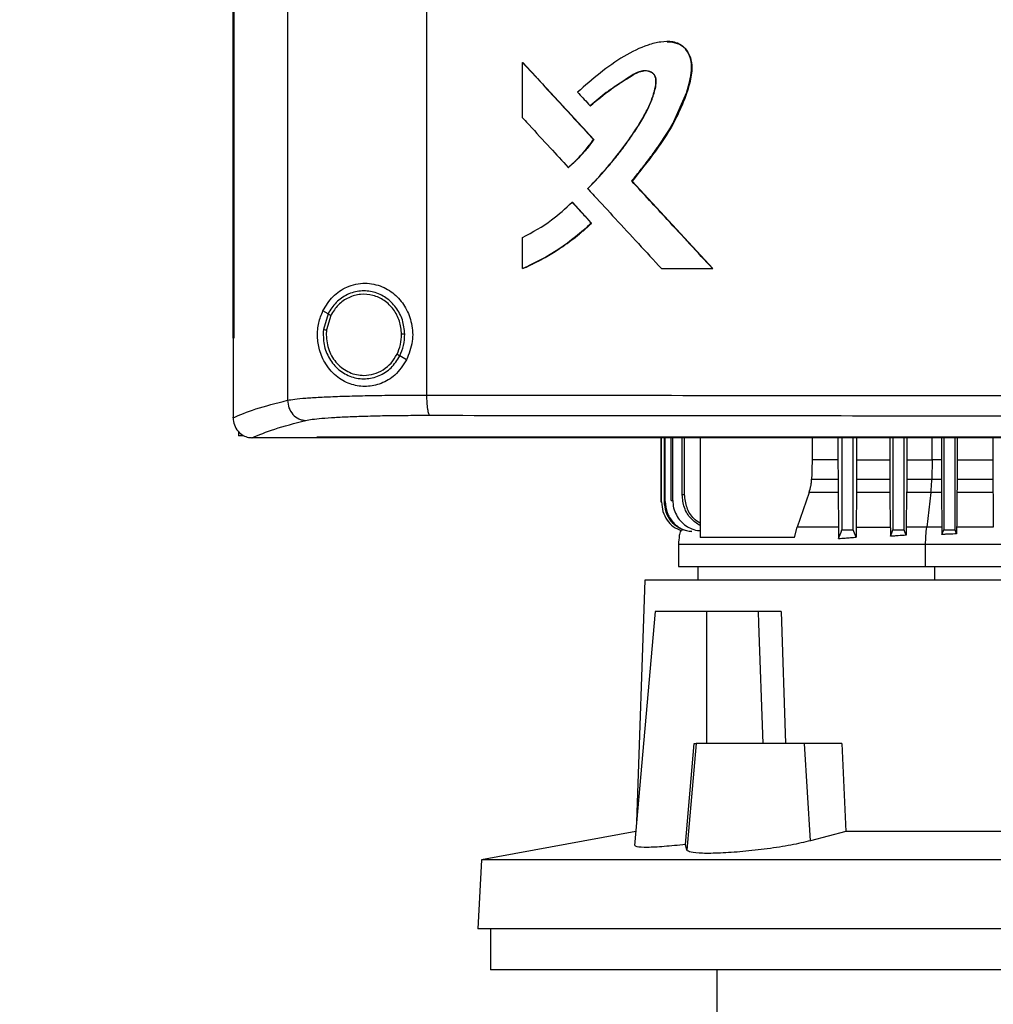
# Model space of a CAD drawing. Extents: x 0.4 to 10.6, y 0.4 to 8.1.
# Drawn here: x 6.4 to 6.6, y 3.4 to 3.6 of the extents above; entities that cross this region are included whole.
import ezdxf

# ---------------------------------------------------------------- set-up
doc = ezdxf.new("R2010")
doc.units = 0
doc.linetypes.add('SLD-SOLID', pattern=[0])
doc.layers.get('0').update_dxf_attribs({"linetype": 'CONTINUOUS'})
doc.styles.add('SLDTEXTSTYLE0', font='TXT', dxfattribs={"width": 0.75})
doc.dimstyles.new('SLDDIMSTYLE4', dxfattribs={"dimtxt": 0.125, "dimasz": 0.13, "dimexe": 0, "dimexo": 0.0625, "dimgap": 0.03125, "dimtad": 0, "dimtih": 1, "dimtoh": 1, "dimdec": 1, "dimlfac": 30, "dimrnd": 1e-09, "dimzin": 4, "dimtxsty": 'SLDTEXTSTYLE0', "dimsah": 1, "dimcen": 0.09, "dimazin": 3, "dimtfac": 1, "dimtdec": 1, "dimtofl": 0, "dimtmove": 0, "dimatfit": 3, "dimtolj": 1, "dimtzin": 12})

# ---------------------------------------------------------------- blocks, each defined once
blk = doc.blocks.new('_D_8')
at = {"color": 7, "linetype": 'SLD-SOLID'}
for p, q in [((6.4552, 3.94802), (5.631, 3.94802)), ((5.756, 3.94802), (5.756, 3.31435)), ((5.756, 2.48223), (5.756, 3.11591)), ((6.37529, 2.48223), (5.631, 2.48223))]:
    blk.add_line(p, q, dxfattribs=at)
for points in [[(5.756, 3.94802), (5.736, 3.81802), (5.776, 3.81802)], [(5.756, 2.48223), (5.776, 2.61223), (5.736, 2.61223)]]:
    blk.add_solid(points, dxfattribs=at)
at = {"color": 7, "linetype": 'SLD-SOLID', "insert": (5.59437, 3.27704), "char_height": 0.125, "attachment_point": 1, "style": 'SLDTEXTSTYLE0'}
blk.add_mtext('44.0', dxfattribs=at)

msp = doc.modelspace()

# ---------------------------------------------------------------- linework, layer by layer
at = {"color": 7, "linetype": 'SLD-SOLID'}
for p, q in [((6.42498, 3.93033), (6.42498, 3.55239)), ((6.45401, 3.92925), (6.45401, 3.55347)), ((6.41359, 3.91738), (6.41359, 3.56534)), ((6.41375, 3.91738), (6.41375, 3.56534)), ((6.41376, 3.91738), (6.41376, 3.56534)), ((6.47405, 3.61138), (6.47405, 3.62294)), ((6.47405, 3.62294), (6.47409, 3.62294)), ((6.48891, 3.60682), (6.47409, 3.62294)), ((6.47411, 3.62294), (6.47409, 3.62294)), ((6.47411, 3.62294), (6.48894, 3.60682)), ((6.48817, 3.61387), (6.48821, 3.61387)), ((6.48821, 3.61387), (6.48823, 3.61387)), ((6.48888, 3.60682), (6.48891, 3.60682)), ((6.48891, 3.60682), (6.48894, 3.60682)), ((6.48359, 3.601), (6.48363, 3.601)), ((6.48363, 3.601), (6.48365, 3.601)), ((6.49689, 3.59815), (6.49686, 3.59815)), ((6.49689, 3.59815), (6.49692, 3.59815)), ((6.51376, 3.57988), (6.49689, 3.59815)), ((6.49692, 3.59815), (6.51378, 3.57988)), ((6.4844, 3.59374), (6.48444, 3.59374)), ((6.48444, 3.59374), (6.48847, 3.58936)), ((6.48444, 3.59374), (6.48446, 3.59374)), ((6.48446, 3.59374), (6.48849, 3.58936)), ((6.48843, 3.58936), (6.48847, 3.58936)), ((6.48849, 3.58936), (6.48847, 3.58936)), ((6.47405, 3.57988), (6.47405, 3.58639)), ((6.47409, 3.57988), (6.47405, 3.57988)), ((6.47409, 3.57988), (6.47411, 3.57988)), ((6.50307, 3.57988), (6.51373, 3.57988)), ((6.51373, 3.57988), (6.51376, 3.57988)), ((6.51376, 3.57988), (6.51378, 3.57988)), ((6.43344, 3.57045), (6.43238, 3.57107)), ((6.43344, 3.57045), (6.43246, 3.56715)), ((6.43401, 3.57011), (6.43311, 3.56707)), ((6.43311, 3.56707), (6.43305, 3.56605)), ((6.4136, 3.56534), (6.4136, 3.54884)), ((6.41375, 3.56534), (6.41376, 3.56534)), ((6.44984, 3.56081), (6.44841, 3.56165)), ((6.4136, 3.54872), (6.4136, 3.54884)), ((6.41474, 3.54585), (6.41474, 3.54493)), ((6.41556, 3.54493), (6.41474, 3.54493)), ((6.41753, 3.54457), (6.4176, 3.54457)), ((6.43111, 3.54465), (6.43111, 3.54461)), ((6.43111, 3.54461), (6.43111, 3.54456)), ((6.50302, 3.53114), (6.50302, 3.54456)), ((6.50308, 3.53115), (6.50308, 3.54456)), ((6.50368, 3.53123), (6.50368, 3.54456)), ((6.50386, 3.53126), (6.50386, 3.54456)), ((6.5051, 3.53143), (6.5051, 3.54456)), ((6.50542, 3.53148), (6.50542, 3.54456)), ((6.5074, 3.53265), (6.5074, 3.54456)), ((6.5079, 3.5327), (6.5079, 3.54456)), ((6.51114, 3.54456), (6.51114, 3.52375)), ((6.53456, 3.54456), (6.53456, 3.53995)), ((6.53993, 3.54456), (6.53993, 3.53995)), ((6.54076, 3.54456), (6.54076, 3.52535)), ((6.54312, 3.52535), (6.54312, 3.54456)), ((6.54382, 3.54456), (6.54382, 3.53995)), ((6.55076, 3.54456), (6.55076, 3.53995)), ((6.55139, 3.54456), (6.55139, 3.52535)), ((6.55375, 3.52535), (6.55375, 3.54456)), ((6.55429, 3.54456), (6.55429, 3.53995)), ((6.56154, 3.54456), (6.56154, 3.53995)), ((6.56202, 3.54456), (6.56202, 3.52535)), ((6.56438, 3.52535), (6.56438, 3.54456)), ((6.5648, 3.54456), (6.5648, 3.53995)), ((6.57228, 3.54456), (6.57228, 3.53995)), ((6.53993, 3.53995), (6.53456, 3.53995)), ((6.53993, 3.53995), (6.53994, 3.53593)), ((6.54382, 3.53995), (6.54382, 3.53593)), ((6.54382, 3.53995), (6.55076, 3.53995)), ((6.55076, 3.53995), (6.55077, 3.53593)), ((6.55429, 3.53995), (6.55429, 3.53593)), ((6.55957, 3.53995), (6.55952, 3.53593)), ((6.56154, 3.53995), (6.55957, 3.53995)), ((6.56154, 3.53995), (6.56154, 3.53593)), ((6.5648, 3.53995), (6.5648, 3.53593)), ((6.5648, 3.53995), (6.57228, 3.53995)), ((6.57228, 3.53995), (6.57228, 3.53593)), ((6.53443, 3.53593), (6.53994, 3.53593)), ((6.54382, 3.53593), (6.55077, 3.53593)), ((6.55429, 3.53593), (6.55952, 3.53593)), ((6.55952, 3.53593), (6.56154, 3.53593)), ((6.5648, 3.53593), (6.57228, 3.53593)), ((6.5339, 3.53315), (6.53138, 3.52589)), ((6.53996, 3.53315), (6.5339, 3.53315)), ((6.53996, 3.53315), (6.54005, 3.52589)), ((6.5438, 3.53315), (6.54372, 3.52589)), ((6.55078, 3.53315), (6.5438, 3.53315)), ((6.55078, 3.53315), (6.55086, 3.52589)), ((6.55427, 3.53315), (6.5542, 3.52589)), ((6.55934, 3.53315), (6.55427, 3.53315)), ((6.55934, 3.53315), (6.55846, 3.52589)), ((6.56156, 3.53315), (6.55934, 3.53315)), ((6.56156, 3.53315), (6.56163, 3.52589)), ((6.5723, 3.53315), (6.56478, 3.53315)), ((6.50302, 3.53114), (6.50308, 3.53115)), ((6.50368, 3.53123), (6.50386, 3.53126)), ((6.5051, 3.53143), (6.50542, 3.53148)), ((6.53082, 3.52375), (6.53138, 3.52589)), ((6.54372, 3.52589), (6.55086, 3.52589)), ((6.5542, 3.52589), (6.55419, 3.52419)), ((6.56163, 3.52589), (6.56165, 3.52436)), ((6.56471, 3.52589), (6.5647, 3.5245)), ((6.53082, 3.52375), (6.51114, 3.52375)), ((6.5647, 3.5245), (6.56438, 3.52535)), ((6.50662, 3.52231), (6.50662, 3.51765)), ((6.55821, 3.51765), (6.55821, 3.52231)), ((6.51064, 3.51765), (6.51064, 3.51486)), ((6.49957, 3.51486), (6.49787, 3.46432)), ((6.71847, 3.51486), (6.49957, 3.51486)), ((6.50172, 3.50829), (6.49745, 3.45945)), ((6.51256, 3.50829), (6.50172, 3.50829)), ((6.51256, 3.48073), (6.51256, 3.50829)), ((6.52324, 3.50829), (6.51256, 3.50829)), ((6.52324, 3.50829), (6.52332, 3.50578)), ((6.52809, 3.50829), (6.52898, 3.48073)), ((6.52332, 3.50578), (6.52422, 3.48073)), ((6.50809, 3.45964), (6.50989, 3.48073)), ((6.51033, 3.48073), (6.50839, 3.45847)), ((6.50989, 3.48073), (6.51033, 3.48073)), ((6.53295, 3.48073), (6.51033, 3.48073)), ((6.53421, 3.46042), (6.53295, 3.48073)), ((6.54075, 3.48073), (6.53295, 3.48073)), ((6.54075, 3.48073), (6.5416, 3.46236)), ((6.4977, 3.46234), (6.4655, 3.45642)), ((6.5416, 3.46236), (6.53421, 3.46042)), ((6.67645, 3.46236), (6.5416, 3.46236)), ((6.50839, 3.45847), (6.50809, 3.45964)), ((6.4655, 3.45642), (6.46474, 3.44202)), ((6.75255, 3.45642), (6.4655, 3.45642)), ((6.7533, 3.44202), (6.46474, 3.44202)), ((6.46735, 3.44202), (6.46735, 3.43349)), ((6.60902, 3.43349), (6.46735, 3.43349)), ((6.51466, 3.43349), (6.51466, 3.41905))]:
    msp.add_line(p, q, dxfattribs=at)
at = {"color": 8, "linetype": 'SLD-SOLID'}
for p, q in [((6.55957, 3.53995), (6.55957, 3.54456)), ((6.56013, 3.51486), (6.56013, 3.51765))]:
    msp.add_line(p, q, dxfattribs=at)
at = {"color": 7, "linetype": 'SLD-SOLID', "flags": 128}
for points in [[(6.50423, 3.62723), (6.50519, 3.62722), (6.50685, 3.62673), (6.50758, 3.62624), (6.5082, 3.6256), (6.50906, 3.62399), (6.50939, 3.62215), (6.50926, 3.62026), (6.50831, 3.61662), (6.50533, 3.60988), (6.50131, 3.60383), (6.49689, 3.59815), (6.49689, 3.59815)], [(6.53456, 3.53995), (6.53449, 3.53794), (6.53446, 3.53694), (6.53443, 3.53593)], [(6.54007, 3.52351), (6.54037, 3.52433), (6.54057, 3.52484), (6.54076, 3.52535)], [(6.5437, 3.52379), (6.5434, 3.52462), (6.54312, 3.52535)], [(6.55088, 3.524), (6.55101, 3.52435), (6.55114, 3.5247), (6.55139, 3.52535)], [(6.55419, 3.52419), (6.55405, 3.52454), (6.55392, 3.5249), (6.55375, 3.52535)], [(6.56165, 3.52436), (6.56176, 3.52468), (6.56189, 3.52502), (6.56202, 3.52535)]]:
    msp.add_lwpolyline(points, dxfattribs=at)
at = {"color": 7, "linetype": 'SLD-SOLID'}
for points, knots in [([(6.49686, 3.59815), (6.49695, 3.59826), (6.49738, 3.59878), (6.49814, 3.59973), (6.49915, 3.601), (6.50014, 3.60229), (6.50111, 3.60359), (6.50191, 3.60469), (6.503, 3.60624), (6.50489, 3.60903), (6.50733, 3.61361), (6.50894, 3.61826), (6.50949, 3.62192), (6.50912, 3.62411), (6.50814, 3.6258), (6.50687, 3.62682), (6.50508, 3.62735), (6.5033, 3.62727), (6.50159, 3.62695), (6.49891, 3.62619), (6.495, 3.62421), (6.49014, 3.62078), (6.4871, 3.61807), (6.48556, 3.61671)], [0, 0, 0, 0, 0.00707, 0.035352, 0.063633, 0.091914, 0.120196, 0.148478, 0.162618, 0.219193, 0.324231, 0.432281, 0.473979, 0.516161, 0.544982, 0.574014, 0.598542, 0.641541, 0.665652, 0.689753, 0.786867, 0.892818, 1, 1, 1, 1]), ([(6.50426, 3.62724), (6.50433, 3.62725), (6.50495, 3.62735), (6.50614, 3.6271), (6.50757, 3.6264), (6.50866, 3.62512), (6.50939, 3.62335), (6.50948, 3.62077), (6.5088, 3.6178), (6.5076, 3.61446), (6.50553, 3.60983), (6.5019, 3.60431), (6.49858, 3.6002), (6.49692, 3.59815)], [0, 0, 0, 0, 0.00665, 0.052644, 0.099143, 0.138943, 0.191241, 0.257445, 0.351682, 0.446463, 0.555202, 0.777294, 1, 1, 1, 1]), ([(6.47405, 3.62294), (6.47681, 3.61993), (6.48175, 3.61456), (6.4867, 3.60918), (6.48888, 3.60682)], [0, 0, 0, 0, 0.559937, 1, 1, 1, 1]), ([(6.48765, 3.59659), (6.48775, 3.59669), (6.48822, 3.59717), (6.4902, 3.59921), (6.49317, 3.60263), (6.49667, 3.60725), (6.4991, 3.61109), (6.50075, 3.61434), (6.50157, 3.61665), (6.50194, 3.61841), (6.50191, 3.61955), (6.50166, 3.62026), (6.50113, 3.62079), (6.50038, 3.62112), (6.49944, 3.62122), (6.49814, 3.62095), (6.49673, 3.62015), (6.49451, 3.61859), (6.49148, 3.61673), (6.48927, 3.61482), (6.48817, 3.61387)], [0, 0, 0, 0, 0.009177, 0.045887, 0.192838, 0.315805, 0.43865, 0.500388, 0.561989, 0.603923, 0.621138, 0.638563, 0.653543, 0.670371, 0.693335, 0.71671, 0.759346, 0.80239, 0.901315, 1, 1, 1, 1]), ([(6.48771, 3.59659), (6.48789, 3.59678), (6.48882, 3.59772), (6.49045, 3.59945), (6.49218, 3.60145), (6.49351, 3.60308), (6.49482, 3.60475), (6.49638, 3.60688), (6.49785, 3.60907), (6.49924, 3.61132), (6.50043, 3.61351), (6.50148, 3.61617), (6.50201, 3.61819), (6.50195, 3.61958), (6.50171, 3.62023), (6.50125, 3.62073), (6.50055, 3.62109), (6.49964, 3.62122), (6.49823, 3.621), (6.49581, 3.61946), (6.49224, 3.61724), (6.48956, 3.61499), (6.48823, 3.61387)], [0, 0, 0, 0, 0.017905, 0.089535, 0.161167, 0.196977, 0.232788, 0.304421, 0.376057, 0.411869, 0.483557, 0.544432, 0.605574, 0.622983, 0.637316, 0.651736, 0.667917, 0.690111, 0.712784, 0.763539, 0.881969, 1, 1, 1, 1]), ([(6.48821, 3.61387), (6.4896, 3.61505), (6.49236, 3.61739), (6.49581, 3.61948), (6.49809, 3.62092), (6.49898, 3.62108), (6.49942, 3.62117)], [0, 0, 0, 0, 0.405112, 0.801457, 0.901612, 1, 1, 1, 1]), ([(6.48556, 3.61671), (6.48565, 3.61661), (6.48611, 3.61611), (6.48698, 3.61517), (6.48776, 3.61432), (6.48817, 3.61387)], [0, 0, 0, 0, 0.105252, 0.52626, 1, 1, 1, 1]), ([(6.47405, 3.61138), (6.47414, 3.61128), (6.4746, 3.61078), (6.47652, 3.60869), (6.47961, 3.60533), (6.48234, 3.60237), (6.48359, 3.601)], [0, 0, 0, 0, 0.028811, 0.144055, 0.605033, 1, 1, 1, 1]), ([(6.48359, 3.601), (6.4837, 3.60109), (6.48421, 3.60153), (6.48542, 3.60265), (6.48713, 3.60446), (6.48829, 3.60603), (6.48888, 3.60682)], [0, 0, 0, 0, 0.051526, 0.2577, 0.627213, 1, 1, 1, 1]), ([(6.48363, 3.601), (6.4846, 3.60188), (6.48654, 3.60365), (6.48812, 3.60576), (6.48891, 3.60682)], [0, 0, 0, 0, 0.497535, 1, 1, 1, 1]), ([(6.48894, 3.60682), (6.48887, 3.60673), (6.48856, 3.60628), (6.48796, 3.60549), (6.48727, 3.60464), (6.48655, 3.60381), (6.48595, 3.60317), (6.48534, 3.60254), (6.48463, 3.60186), (6.48406, 3.60136), (6.48365, 3.601)], [0, 0, 0, 0, 0.041754, 0.208805, 0.375856, 0.459368, 0.626421, 0.709933, 0.793445, 1, 1, 1, 1]), ([(6.51373, 3.57988), (6.51058, 3.58329), (6.50495, 3.58938), (6.49933, 3.59547), (6.49686, 3.59815)], [0, 0, 0, 0, 0.560055, 1, 1, 1, 1]), ([(6.48765, 3.59659), (6.48774, 3.59649), (6.4882, 3.596), (6.49012, 3.59391), (6.49356, 3.59018), (6.49824, 3.5851), (6.50146, 3.58162), (6.50307, 3.57988)], [0, 0, 0, 0, 0.017856, 0.089281, 0.374979, 0.687488, 1, 1, 1, 1]), ([(6.47405, 3.58639), (6.47614, 3.58751), (6.47991, 3.58952), (6.48302, 3.59245), (6.4844, 3.59374)], [0, 0, 0, 0, 0.556665, 1, 1, 1, 1]), ([(6.4844, 3.59374), (6.48515, 3.59293), (6.4865, 3.59146), (6.48784, 3.59), (6.48843, 3.58936)], [0, 0, 0, 0, 0.559984, 1, 1, 1, 1]), ([(6.47405, 3.57988), (6.47417, 3.57994), (6.47479, 3.5802), (6.47738, 3.58138), (6.48101, 3.58344), (6.48516, 3.58641), (6.48734, 3.58837), (6.48843, 3.58936)], [0, 0, 0, 0, 0.0234396, 0.117211, 0.493112, 0.7455584, 1, 1, 1, 1]), ([(6.48847, 3.58936), (6.48627, 3.58745), (6.48189, 3.58364), (6.47668, 3.58113), (6.47409, 3.57988)], [0, 0, 0, 0, 0.5031287, 1, 1, 1, 1]), ([(6.48849, 3.58936), (6.48839, 3.58927), (6.4879, 3.5888), (6.4872, 3.58817), (6.48638, 3.58746), (6.48555, 3.58677), (6.4847, 3.5861), (6.48383, 3.58545), (6.48296, 3.58482), (6.48207, 3.5842), (6.48116, 3.58361), (6.48025, 3.58304), (6.47932, 3.58249), (6.47838, 3.58196), (6.47743, 3.58145), (6.47647, 3.58096), (6.47528, 3.58039), (6.47457, 3.58008), (6.47411, 3.57988)], [0, 0, 0, 0, 0.023396, 0.116991, 0.163784, 0.210577, 0.304172, 0.350965, 0.397758, 0.491354, 0.538147, 0.58494, 0.678537, 0.72533, 0.772123, 0.865719, 0.912513, 1, 1, 1, 1]), ([(6.43238, 3.57107), (6.43301, 3.57212), (6.4343, 3.57423), (6.43684, 3.5759), (6.43921, 3.57668), (6.44169, 3.57695), (6.4447, 3.57635), (6.44767, 3.57443), (6.44982, 3.57171), (6.45104, 3.56837), (6.45128, 3.56452), (6.45033, 3.56209), (6.44984, 3.56081)], [0, 0, 0, 0, 0.1161509, 0.2351099, 0.2992274, 0.3632865, 0.4778082, 0.5782137, 0.6751717, 0.7757884, 0.8826402, 1, 1, 1, 1]), ([(6.44946, 3.5662), (6.44935, 3.5672), (6.44915, 3.56919), (6.44773, 3.57184), (6.44564, 3.5739), (6.44302, 3.57512), (6.44017, 3.57536), (6.43741, 3.57458), (6.43499, 3.57292), (6.43396, 3.57128), (6.43344, 3.57045)], [0, 0, 0, 0, 0.130034, 0.258236, 0.383577, 0.506191, 0.627389, 0.749119, 0.873084, 1, 1, 1, 1]), ([(6.4488, 3.56619), (6.44871, 3.56711), (6.44852, 3.56895), (6.44721, 3.5714), (6.44528, 3.5733), (6.44286, 3.57442), (6.44023, 3.57464), (6.43768, 3.57393), (6.43545, 3.5724), (6.4345, 3.57088), (6.43401, 3.57011)], [0, 0, 0, 0, 0.130028, 0.258227, 0.383572, 0.506192, 0.627395, 0.749129, 0.87309, 1, 1, 1, 1]), ([(6.44984, 3.56081), (6.4491, 3.55968), (6.44771, 3.55757), (6.44459, 3.55575), (6.44143, 3.5551), (6.43827, 3.55555), (6.43528, 3.5571), (6.43296, 3.55962), (6.43159, 3.56267), (6.43113, 3.56569), (6.43137, 3.56859), (6.43204, 3.57025), (6.43238, 3.57107)], [0, 0, 0, 0, 0.117298, 0.219032, 0.316451, 0.417098, 0.528059, 0.65281, 0.752765, 0.835399, 0.918204, 1, 1, 1, 1]), ([(6.43401, 3.57011), (6.43393, 3.57016), (6.43378, 3.57025), (6.43359, 3.57036), (6.43347, 3.57043), (6.43345, 3.57044), (6.43344, 3.57045)], [0, 0, 0, 0, 0.312313, 0.602479, 0.808676, 1, 1, 1, 1]), ([(6.43246, 3.56715), (6.43244, 3.5661), (6.4324, 3.56399), (6.43359, 3.56103), (6.43559, 3.55865), (6.43825, 3.55714), (6.44124, 3.55669), (6.44417, 3.55737), (6.44677, 3.55905), (6.44786, 3.56078), (6.44841, 3.56165)], [0, 0, 0, 0, 0.130021, 0.258739, 0.384678, 0.507592, 0.628653, 0.749944, 0.873429, 1, 1, 1, 1]), ([(6.43246, 3.56715), (6.43246, 3.56715), (6.43247, 3.56715), (6.43251, 3.56715), (6.43257, 3.56714), (6.43269, 3.56713), (6.43287, 3.5671), (6.43303, 3.56708), (6.43311, 3.56707)], [0, 0, 0, 0, 0.108878, 0.220778, 0.337642, 0.460489, 0.722606, 1, 1, 1, 1]), ([(6.41359, 3.56534), (6.4136, 3.56534), (6.41363, 3.56534), (6.41368, 3.56534), (6.41372, 3.56534), (6.41375, 3.56534)], [0, 0, 0, 0, 0.252521, 0.505041, 1, 1, 1, 1]), ([(6.43305, 3.56605), (6.43317, 3.56494), (6.4334, 3.56275), (6.43492, 3.56038), (6.43651, 3.55896), (6.43789, 3.55818), (6.43938, 3.55767), (6.44041, 3.55761), (6.44093, 3.55758)], [0, 0, 0, 0, 0.257702, 0.510579, 0.635005, 0.757759, 0.879227, 1, 1, 1, 1]), ([(6.44784, 3.56199), (6.44813, 3.56265), (6.4487, 3.564), (6.44877, 3.56546), (6.4488, 3.56619)], [0, 0, 0, 0, 0.497965, 1, 1, 1, 1]), ([(6.44841, 3.56165), (6.44873, 3.56237), (6.44935, 3.56383), (6.44942, 3.56541), (6.44946, 3.5662)], [0, 0, 0, 0, 0.497965, 1, 1, 1, 1]), ([(6.44946, 3.5662), (6.44945, 3.5662), (6.44943, 3.5662), (6.44934, 3.5662), (6.4492, 3.5662), (6.44902, 3.5662), (6.44888, 3.56619), (6.4488, 3.56619)], [0, 0, 0, 0, 0.16326, 0.335477, 0.520833, 0.755102, 1, 1, 1, 1]), ([(6.44093, 3.55758), (6.44163, 3.55763), (6.44305, 3.55775), (6.44501, 3.55869), (6.4467, 3.5601), (6.44746, 3.56135), (6.44784, 3.56199)], [0, 0, 0, 0, 0.2447587, 0.4919098, 0.743424, 1, 1, 1, 1]), ([(6.44841, 3.56165), (6.44841, 3.56165), (6.4484, 3.56165), (6.44837, 3.56168), (6.44831, 3.56171), (6.44821, 3.56177), (6.44805, 3.56186), (6.44791, 3.56194), (6.44784, 3.56199)], [0, 0, 0, 0, 0.107827, 0.21889, 0.335253, 0.457982, 0.72092, 1, 1, 1, 1]), ([(6.4136, 3.54872), (6.41504, 3.54934), (6.41795, 3.55059), (6.42263, 3.55179), (6.42498, 3.55239)], [0, 0, 0, 0, 0.497234, 1, 1, 1, 1]), ([(6.42498, 3.55239), (6.42545, 3.55247), (6.42639, 3.55264), (6.42874, 3.55285), (6.43173, 3.55304), (6.43537, 3.5532), (6.43953, 3.55333), (6.44409, 3.55341), (6.44895, 3.55346), (6.45232, 3.55347), (6.45401, 3.55347)], [0, 0, 0, 0, 0.1108327, 0.2261235, 0.3462792, 0.4711016, 0.5999037, 0.7317355, 0.8654811, 1, 1, 1, 1]), ([(6.42498, 3.55239), (6.42505, 3.55185), (6.42516, 3.55077), (6.42602, 3.54939), (6.42707, 3.54859), (6.42802, 3.54824), (6.42852, 3.54819), (6.42877, 3.54817)], [0, 0, 0, 0, 0.258739, 0.512506, 0.758615, 0.879781, 1, 1, 1, 1]), ([(6.45401, 3.55347), (6.46638, 3.55346), (6.49117, 3.55343), (6.5286, 3.5534), (6.56621, 3.55338), (6.59133, 3.55338), (6.6039, 3.55338)], [0, 0, 0, 0, 0.2489979, 0.4988539, 0.7492832, 1, 1, 1, 1]), ([(6.45401, 3.55347), (6.45402, 3.55294), (6.45403, 3.55192), (6.45416, 3.55076), (6.4543, 3.55003), (6.45442, 3.54962), (6.45455, 3.54934), (6.45464, 3.54928), (6.45469, 3.54925)], [0, 0, 0, 0, 0.282979, 0.548038, 0.670612, 0.785887, 0.894943, 1, 1, 1, 1]), ([(6.4136, 3.54872), (6.41366, 3.54822), (6.41378, 3.54721), (6.41456, 3.54591), (6.41562, 3.54503), (6.41667, 3.54463), (6.41729, 3.54459), (6.41753, 3.54457)], [0, 0, 0, 0, 0.23879, 0.477903, 0.695785, 0.884788, 1, 1, 1, 1]), ([(6.42877, 3.54817), (6.42918, 3.54825), (6.43002, 3.54842), (6.43212, 3.54864), (6.4348, 3.54883), (6.43804, 3.54899), (6.44176, 3.54911), (6.44584, 3.5492), (6.45017, 3.54925), (6.45318, 3.54925), (6.45469, 3.54925)], [0, 0, 0, 0, 0.110845, 0.226143, 0.346301, 0.471122, 0.59992, 0.731747, 0.865486, 1, 1, 1, 1]), ([(6.45469, 3.54925), (6.46701, 3.54924), (6.49168, 3.54921), (6.52895, 3.54918), (6.56638, 3.54916), (6.59139, 3.54916), (6.6039, 3.54916)], [0, 0, 0, 0, 0.2489993, 0.4988555, 0.7492841, 1, 1, 1, 1]), ([(6.4176, 3.54457), (6.41902, 3.54518), (6.4219, 3.54641), (6.42647, 3.54758), (6.42877, 3.54817)], [0, 0, 0, 0, 0.497281, 1, 1, 1, 1]), ([(6.43111, 3.54457), (6.42801, 3.54457), (6.4235, 3.54457), (6.41901, 3.54457), (6.4176, 3.54457)], [0, 0, 0, 0, 0.686988, 1, 1, 1, 1]), ([(6.6039, 3.54465), (6.60379, 3.54465), (6.60322, 3.54465), (6.60218, 3.54465), (6.60081, 3.54465), (6.59943, 3.54465), (6.59805, 3.54465), (6.59667, 3.54465), (6.5953, 3.54465), (6.59392, 3.54465), (6.59254, 3.54465), (6.59116, 3.54465), (6.58979, 3.54465), (6.58841, 3.54465), (6.58703, 3.54465), (6.58565, 3.54465), (6.58428, 3.54465), (6.5829, 3.54465), (6.58152, 3.54465), (6.58015, 3.54465), (6.57877, 3.54465), (6.57739, 3.54465), (6.57601, 3.54465), (6.57464, 3.54465), (6.57326, 3.54465), (6.57188, 3.54465), (6.57051, 3.54465), (6.56913, 3.54465), (6.56775, 3.54465), (6.56638, 3.54465), (6.565, 3.54465), (6.56363, 3.54465), (6.56225, 3.54465), (6.56087, 3.54465), (6.5595, 3.54465), (6.55812, 3.54465), (6.55675, 3.54465), (6.55537, 3.54465), (6.55399, 3.54465), (6.55262, 3.54465), (6.55124, 3.54465), (6.54987, 3.54465), (6.54849, 3.54465), (6.54712, 3.54465), (6.54574, 3.54465), (6.54437, 3.54465), (6.54299, 3.54465), (6.54162, 3.54465), (6.54024, 3.54465), (6.53887, 3.54465), (6.5375, 3.54465), (6.53612, 3.54465), (6.53475, 3.54465), (6.53337, 3.54465), (6.532, 3.54465), (6.53063, 3.54465), (6.52925, 3.54465), (6.52788, 3.54465), (6.52651, 3.54465), (6.52514, 3.54465), (6.52376, 3.54465), (6.52239, 3.54465), (6.52102, 3.54465), (6.51965, 3.54465), (6.51827, 3.54465), (6.5169, 3.54465), (6.51576, 3.54465), (6.51462, 3.54465), (6.51347, 3.54465), (6.5121, 3.54465), (6.51073, 3.54465), (6.50936, 3.54465), (6.50799, 3.54465), (6.50662, 3.54465), (6.50525, 3.54465), (6.50388, 3.54465), (6.50251, 3.54465), (6.50114, 3.54465), (6.49977, 3.54465), (6.4984, 3.54465), (6.49704, 3.54465), (6.49567, 3.54465), (6.4943, 3.54465), (6.49293, 3.54465), (6.49156, 3.54465), (6.4902, 3.54465), (6.48883, 3.54465), (6.48746, 3.54465), (6.48609, 3.54465), (6.48473, 3.54465), (6.48336, 3.54465), (6.482, 3.54465), (6.48063, 3.54465), (6.47927, 3.54465), (6.4779, 3.54465), (6.47654, 3.54465), (6.47517, 3.54465), (6.47381, 3.54465), (6.47267, 3.54465), (6.47153, 3.54465), (6.4704, 3.54465), (6.46903, 3.54465), (6.46767, 3.54465), (6.46631, 3.54465), (6.46495, 3.54465), (6.46358, 3.54465), (6.46222, 3.54465), (6.46086, 3.54465), (6.4595, 3.54465), (6.45814, 3.54465), (6.45678, 3.54465), (6.45542, 3.54465), (6.45406, 3.54465), (6.4527, 3.54465), (6.45134, 3.54465), (6.44998, 3.54465), (6.44862, 3.54465), (6.44726, 3.54465), (6.44591, 3.54465), (6.44455, 3.54465), (6.44319, 3.54465), (6.44183, 3.54465), (6.44048, 3.54465), (6.43912, 3.54465), (6.43777, 3.54465), (6.43664, 3.54465), (6.43551, 3.54465), (6.43438, 3.54465), (6.43284, 3.54465), (6.43175, 3.54465), (6.43111, 3.54465)], [0, 0, 0, 0, 0.001982, 0.009908, 0.017834, 0.02576, 0.033686, 0.041613, 0.049539, 0.057465, 0.065391, 0.073317, 0.081244, 0.08917, 0.097096, 0.105022, 0.112948, 0.120874, 0.128801, 0.136727, 0.144653, 0.152579, 0.160505, 0.168432, 0.176358, 0.184284, 0.19221, 0.200136, 0.208063, 0.215989, 0.223915, 0.231841, 0.239767, 0.247694, 0.25562, 0.263546, 0.271472, 0.279398, 0.287325, 0.295251, 0.303177, 0.311103, 0.319029, 0.326956, 0.334882, 0.342808, 0.350734, 0.35866, 0.366587, 0.374513, 0.382439, 0.390365, 0.398291, 0.406218, 0.414144, 0.42207, 0.429996, 0.437922, 0.445848, 0.453775, 0.461701, 0.469627, 0.477553, 0.485479, 0.493406, 0.501332, 0.509258, 0.513221, 0.521147, 0.529074, 0.537, 0.544926, 0.552852, 0.560778, 0.568705, 0.576631, 0.584557, 0.592483, 0.600409, 0.608335, 0.616262, 0.624188, 0.632114, 0.64004, 0.647966, 0.655893, 0.663819, 0.671745, 0.679671, 0.687597, 0.695524, 0.70345, 0.711376, 0.719302, 0.727228, 0.735155, 0.743081, 0.751007, 0.758933, 0.762896, 0.770823, 0.778749, 0.786675, 0.794601, 0.802527, 0.810453, 0.81838, 0.826306, 0.834232, 0.842158, 0.850084, 0.858011, 0.865937, 0.873863, 0.881789, 0.889715, 0.897642, 0.905568, 0.913494, 0.92142, 0.929346, 0.937273, 0.945199, 0.953125, 0.961051, 0.968977, 0.97294, 0.980867, 0.988793, 1, 1, 1, 1]), ([(6.43111, 3.54461), (6.43122, 3.54461), (6.43179, 3.54461), (6.4328, 3.54461), (6.43416, 3.54461), (6.43551, 3.54461), (6.43687, 3.54461), (6.43822, 3.54461), (6.43958, 3.54461), (6.44093, 3.54461), (6.44229, 3.54461), (6.44365, 3.54461), (6.445, 3.54461), (6.44636, 3.54461), (6.44772, 3.54461), (6.44908, 3.54461), (6.45044, 3.54461), (6.4518, 3.54461), (6.45315, 3.54461), (6.45451, 3.54461), (6.45587, 3.54461), (6.45723, 3.54461), (6.4586, 3.54461), (6.45996, 3.54461), (6.46132, 3.54461), (6.46268, 3.54461), (6.46404, 3.54461), (6.4654, 3.54461), (6.46677, 3.54461), (6.46813, 3.54461), (6.46949, 3.54461), (6.47086, 3.54461), (6.47222, 3.54461), (6.47358, 3.54461), (6.47495, 3.54461), (6.47631, 3.54461), (6.47768, 3.54461), (6.47904, 3.54461), (6.48041, 3.54461), (6.48177, 3.54461), (6.48314, 3.54461), (6.48428, 3.54461), (6.48542, 3.54461), (6.48655, 3.54461), (6.48792, 3.54461), (6.48929, 3.54461), (6.49066, 3.54461), (6.49202, 3.54461), (6.49339, 3.54461), (6.49476, 3.54461), (6.49613, 3.54461), (6.4975, 3.54461), (6.49886, 3.54461), (6.50023, 3.54461), (6.5016, 3.54461), (6.50297, 3.54461), (6.50434, 3.54461), (6.50571, 3.54461), (6.50708, 3.54461), (6.50845, 3.54461), (6.50982, 3.54461), (6.51119, 3.54461), (6.51256, 3.54461), (6.51393, 3.54461), (6.51531, 3.54461), (6.51668, 3.54461), (6.51805, 3.54461), (6.51942, 3.54461), (6.52079, 3.54461), (6.52217, 3.54461), (6.52354, 3.54461), (6.52491, 3.54461), (6.52628, 3.54461), (6.52766, 3.54461), (6.52903, 3.54461), (6.5304, 3.54461), (6.53155, 3.54461), (6.53269, 3.54461), (6.53384, 3.54461), (6.53521, 3.54461), (6.53658, 3.54461), (6.53796, 3.54461), (6.53933, 3.54461), (6.54071, 3.54461), (6.54208, 3.54461), (6.54346, 3.54461), (6.54483, 3.54461), (6.5462, 3.54461), (6.54758, 3.54461), (6.54895, 3.54461), (6.55033, 3.54461), (6.55171, 3.54461), (6.55308, 3.54461), (6.55446, 3.54461), (6.55583, 3.54461), (6.55721, 3.54461), (6.55858, 3.54461), (6.55996, 3.54461), (6.56134, 3.54461), (6.56271, 3.54461), (6.56409, 3.54461), (6.56546, 3.54461), (6.56684, 3.54461), (6.56822, 3.54461), (6.56959, 3.54461), (6.57097, 3.54461), (6.57235, 3.54461), (6.57372, 3.54461), (6.5751, 3.54461), (6.57648, 3.54461), (6.57785, 3.54461), (6.57923, 3.54461), (6.58061, 3.54461), (6.58199, 3.54461), (6.58336, 3.54461), (6.58474, 3.54461), (6.58612, 3.54461), (6.58749, 3.54461), (6.58887, 3.54461), (6.59025, 3.54461), (6.5914, 3.54461), (6.59254, 3.54461), (6.59369, 3.54461), (6.59507, 3.54461), (6.59645, 3.54461), (6.59782, 3.54461), (6.5992, 3.54461), (6.60058, 3.54461), (6.60215, 3.54461), (6.60326, 3.54461), (6.6039, 3.54461)], [0, 0, 0, 0, 0.001982, 0.009908, 0.017834, 0.02576, 0.033686, 0.041613, 0.049539, 0.057465, 0.065391, 0.073317, 0.081244, 0.08917, 0.097096, 0.105022, 0.112948, 0.120874, 0.128801, 0.136727, 0.144653, 0.152579, 0.160505, 0.168432, 0.176358, 0.184284, 0.19221, 0.200136, 0.208063, 0.215989, 0.223915, 0.231841, 0.239767, 0.247694, 0.25562, 0.263546, 0.271472, 0.279398, 0.287325, 0.295251, 0.303177, 0.311103, 0.315066, 0.322992, 0.330919, 0.338845, 0.346771, 0.354697, 0.362623, 0.37055, 0.378476, 0.386402, 0.394328, 0.402254, 0.410181, 0.418107, 0.426033, 0.433959, 0.441885, 0.449812, 0.457738, 0.465664, 0.47359, 0.481516, 0.489443, 0.497369, 0.505295, 0.513221, 0.521147, 0.529074, 0.537, 0.544926, 0.552852, 0.560778, 0.568705, 0.576631, 0.584557, 0.58852, 0.596446, 0.604372, 0.612299, 0.620225, 0.628151, 0.636077, 0.644003, 0.65193, 0.659856, 0.667782, 0.675708, 0.683634, 0.691561, 0.699487, 0.707413, 0.715339, 0.723265, 0.731192, 0.739118, 0.747044, 0.75497, 0.762896, 0.770823, 0.778749, 0.786675, 0.794601, 0.802527, 0.810453, 0.81838, 0.826306, 0.834232, 0.842158, 0.850084, 0.858011, 0.865937, 0.873863, 0.881789, 0.889715, 0.897642, 0.905568, 0.913494, 0.92142, 0.929346, 0.93331, 0.941236, 0.949162, 0.957088, 0.965014, 0.97294, 0.980867, 0.988793, 1, 1, 1, 1]), ([(6.7767, 3.54456), (6.76399, 3.54456), (6.73851, 3.54456), (6.69991, 3.54456), (6.66107, 3.54456), (6.62204, 3.54456), (6.58321, 3.54456), (6.54466, 3.54456), (6.50651, 3.54456), (6.46861, 3.54456), (6.44359, 3.54456), (6.43111, 3.54456)], [0, 0, 0, 0, 0.111407, 0.22326, 0.335435, 0.447801, 0.560228, 0.67058, 0.78074, 0.890587, 1, 1, 1, 1]), ([(6.55429, 3.53995), (6.55526, 3.53995), (6.557, 3.53995), (6.55878, 3.53995), (6.55957, 3.53995)], [0, 0, 0, 0, 0.559995, 1, 1, 1, 1]), ([(6.5339, 3.53315), (6.53403, 3.5336), (6.53424, 3.53427), (6.53438, 3.53521), (6.53441, 3.53569), (6.53443, 3.53593)], [0, 0, 0, 0, 0.494132, 0.746298, 1, 1, 1, 1]), ([(6.53994, 3.53593), (6.53994, 3.5357), (6.53994, 3.53511), (6.53995, 3.53417), (6.53995, 3.53349), (6.53996, 3.53315)], [0, 0, 0, 0, 0.248307, 0.62167, 1, 1, 1, 1]), ([(6.54382, 3.53593), (6.54382, 3.5357), (6.54382, 3.53523), (6.54381, 3.53429), (6.54381, 3.53361), (6.5438, 3.53315)], [0, 0, 0, 0, 0.249326, 0.498649, 1, 1, 1, 1]), ([(6.55077, 3.53593), (6.55077, 3.5357), (6.55077, 3.53523), (6.55077, 3.53429), (6.55078, 3.53361), (6.55078, 3.53315)], [0, 0, 0, 0, 0.249454, 0.498905, 1, 1, 1, 1]), ([(6.55429, 3.53593), (6.55429, 3.5357), (6.55429, 3.53523), (6.55428, 3.53429), (6.55428, 3.53361), (6.55427, 3.53315)], [0, 0, 0, 0, 0.2500075, 0.5000142, 1, 1, 1, 1]), ([(6.55934, 3.53315), (6.55939, 3.53366), (6.55949, 3.53458), (6.55951, 3.53552), (6.55952, 3.53593)], [0, 0, 0, 0, 0.559454, 1, 1, 1, 1]), ([(6.56154, 3.53593), (6.56155, 3.53551), (6.56155, 3.53483), (6.56155, 3.53391), (6.56156, 3.5334), (6.56156, 3.53315)], [0, 0, 0, 0, 0.445438, 0.722043, 1, 1, 1, 1]), ([(6.5648, 3.53593), (6.5648, 3.5357), (6.56479, 3.53523), (6.56479, 3.53429), (6.56478, 3.53361), (6.56478, 3.53315)], [0, 0, 0, 0, 0.2504122, 0.5008243, 1, 1, 1, 1]), ([(6.57228, 3.53593), (6.57228, 3.5357), (6.57228, 3.53523), (6.57229, 3.53429), (6.57229, 3.53361), (6.5723, 3.53315)], [0, 0, 0, 0, 0.250449, 0.500898, 1, 1, 1, 1]), ([(6.5079, 3.5327), (6.50781, 3.53269), (6.50764, 3.53267), (6.50748, 3.53265), (6.5074, 3.53265)], [0, 0, 0, 0, 0.4988897, 1, 1, 1, 1]), ([(6.51114, 3.52622), (6.51048, 3.52666), (6.50905, 3.52761), (6.50768, 3.52995), (6.50749, 3.53175), (6.5074, 3.53265)], [0, 0, 0, 0, 0.3057732, 0.6545471, 1, 1, 1, 1]), ([(6.51114, 3.52671), (6.51068, 3.52701), (6.50947, 3.52781), (6.50821, 3.52996), (6.508, 3.53178), (6.5079, 3.5327)], [0, 0, 0, 0, 0.229462, 0.610404, 1, 1, 1, 1]), ([(6.56478, 3.53315), (6.56477, 3.53194), (6.56475, 3.52952), (6.56472, 3.5271), (6.56471, 3.52589)], [0, 0, 0, 0, 0.5, 1, 1, 1, 1]), ([(6.5723, 3.53315), (6.57231, 3.53194), (6.57233, 3.53012), (6.57235, 3.5277), (6.57236, 3.52649), (6.57237, 3.52589)], [0, 0, 0, 0, 0.5, 0.75, 1, 1, 1, 1]), ([(6.50308, 3.53115), (6.50314, 3.53048), (6.50325, 3.52914), (6.50415, 3.52738), (6.5055, 3.5259), (6.50669, 3.52538), (6.50731, 3.52511)], [0, 0, 0, 0, 0.252743, 0.508842, 0.742473, 1, 1, 1, 1]), ([(6.50884, 3.52499), (6.50846, 3.52506), (6.50771, 3.52521), (6.5064, 3.52584), (6.50502, 3.52704), (6.5039, 3.52898), (6.50375, 3.53048), (6.50368, 3.53123)], [0, 0, 0, 0, 0.1316659, 0.2573795, 0.4906137, 0.7447024, 1, 1, 1, 1]), ([(6.50386, 3.53126), (6.50394, 3.53048), (6.5041, 3.52891), (6.50536, 3.52688), (6.50719, 3.5254), (6.50868, 3.52512), (6.50942, 3.52498)], [0, 0, 0, 0, 0.253386, 0.511138, 0.758134, 1, 1, 1, 1]), ([(6.50542, 3.53148), (6.50546, 3.53095), (6.50553, 3.5299), (6.50611, 3.52843), (6.50699, 3.52714), (6.50812, 3.52615), (6.50947, 3.52549), (6.5105, 3.52518), (6.51109, 3.52522), (6.51114, 3.52522)], [0, 0, 0, 0, 0.168476, 0.337764, 0.498391, 0.665661, 0.81264, 0.982465, 1, 1, 1, 1]), ([(6.54005, 3.52589), (6.53853, 3.52589), (6.53551, 3.52589), (6.53275, 3.52589), (6.53138, 3.52589)], [0, 0, 0, 0, 0.5, 1, 1, 1, 1]), ([(6.54005, 3.52589), (6.54005, 3.5255), (6.54006, 3.52473), (6.54006, 3.52392), (6.54007, 3.52351)], [0, 0, 0, 0, 0.497658, 1, 1, 1, 1]), ([(6.54372, 3.52589), (6.54372, 3.52555), (6.54371, 3.52486), (6.54371, 3.52415), (6.5437, 3.52379)], [0, 0, 0, 0, 0.498476, 1, 1, 1, 1]), ([(6.55086, 3.52589), (6.55087, 3.52558), (6.55087, 3.52496), (6.55088, 3.52432), (6.55088, 3.524)], [0, 0, 0, 0, 0.498786, 1, 1, 1, 1]), ([(6.55846, 3.52589), (6.55774, 3.52589), (6.55631, 3.52589), (6.5549, 3.52589), (6.5542, 3.52589)], [0, 0, 0, 0, 0.4999998, 1, 1, 1, 1]), ([(6.55821, 3.52231), (6.55823, 3.52291), (6.55827, 3.52412), (6.5584, 3.5253), (6.55846, 3.52589)], [0, 0, 0, 0, 0.500535, 1, 1, 1, 1]), ([(6.56163, 3.52589), (6.5611, 3.52589), (6.56004, 3.52589), (6.55899, 3.52589), (6.55846, 3.52589)], [0, 0, 0, 0, 0.5, 1, 1, 1, 1]), ([(6.57237, 3.52589), (6.57107, 3.52589), (6.56849, 3.52589), (6.56597, 3.52589), (6.56471, 3.52589)], [0, 0, 0, 0, 0.5, 1, 1, 1, 1]), ([(6.50701, 3.5252), (6.50693, 3.52484), (6.50672, 3.52389), (6.50666, 3.52292), (6.50662, 3.52231)], [0, 0, 0, 0, 0.375527, 1, 1, 1, 1]), ([(6.50942, 3.52498), (6.50936, 3.52498), (6.50925, 3.52498), (6.50906, 3.52498), (6.50892, 3.52499), (6.50884, 3.52499)], [0, 0, 0, 0, 0.267104, 0.534207, 1, 1, 1, 1]), ([(6.54007, 3.52351), (6.54053, 3.52355), (6.54136, 3.52361), (6.54257, 3.52371), (6.54333, 3.52377), (6.5437, 3.52379)], [0, 0, 0, 0, 0.3877694, 0.6938507, 1, 1, 1, 1]), ([(6.54076, 3.52535), (6.54115, 3.52535), (6.54194, 3.52535), (6.54273, 3.52535), (6.54312, 3.52535)], [0, 0, 0, 0, 0.4999997, 1, 1, 1, 1]), ([(6.55419, 3.52419), (6.55363, 3.52416), (6.5528, 3.52411), (6.5517, 3.52405), (6.55115, 3.52401), (6.55088, 3.524)], [0, 0, 0, 0, 0.499901, 0.749941, 1, 1, 1, 1]), ([(6.55139, 3.52535), (6.5517, 3.52535), (6.55249, 3.52535), (6.55328, 3.52535), (6.55375, 3.52535)], [0, 0, 0, 0, 0.403099, 1, 1, 1, 1]), ([(6.5647, 3.5245), (6.56419, 3.52447), (6.56342, 3.52444), (6.5624, 3.5244), (6.5619, 3.52437), (6.56165, 3.52436)], [0, 0, 0, 0, 0.499924, 0.7499531, 1, 1, 1, 1]), ([(6.56202, 3.52535), (6.5623, 3.52535), (6.56309, 3.52535), (6.56387, 3.52535), (6.56438, 3.52535)], [0, 0, 0, 0, 0.3579344, 1, 1, 1, 1]), ([(6.50675, 3.52231), (6.50671, 3.52231), (6.50645, 3.52231), (6.50762, 3.52231), (6.51033, 3.52231), (6.51483, 3.52231), (6.52085, 3.52231), (6.52832, 3.52231), (6.53713, 3.52231), (6.54706, 3.52231), (6.55449, 3.52231), (6.55821, 3.52231)], [0, 0, 0, 0, 0.022042, 0.144287, 0.266531, 0.388776, 0.51102, 0.633265, 0.75551, 0.877755, 1, 1, 1, 1]), ([(6.55821, 3.52231), (6.56208, 3.52231), (6.56983, 3.52231), (6.58228, 3.52231), (6.59507, 3.52231), (6.60806, 3.52231), (6.62101, 3.52231), (6.6337, 3.52231), (6.6459, 3.52231), (6.65742, 3.52231), (6.66806, 3.52231), (6.67763, 3.52231), (6.68597, 3.52231), (6.69293, 3.52231), (6.69841, 3.52231), (6.70226, 3.52231), (6.7045, 3.52231), (6.70463, 3.52231), (6.70469, 3.52231)], [0, 0, 0, 0, 0.063212, 0.126425, 0.189637, 0.25285, 0.316062, 0.379274, 0.442486, 0.505699, 0.568911, 0.632124, 0.695336, 0.758548, 0.821761, 0.884973, 0.948185, 1, 1, 1, 1]), ([(6.50675, 3.51765), (6.50671, 3.51765), (6.50645, 3.51765), (6.50762, 3.51765), (6.51033, 3.51765), (6.51483, 3.51765), (6.52085, 3.51765), (6.52832, 3.51765), (6.53713, 3.51765), (6.54706, 3.51765), (6.55449, 3.51765), (6.55821, 3.51765)], [0, 0, 0, 0, 0.022051, 0.144284, 0.266531, 0.388784, 0.511018, 0.633266, 0.75552, 0.877753, 1, 1, 1, 1]), ([(6.55821, 3.51765), (6.56208, 3.51765), (6.56983, 3.51765), (6.58228, 3.51765), (6.59507, 3.51765), (6.60806, 3.51765), (6.62101, 3.51765), (6.6337, 3.51765), (6.6459, 3.51765), (6.65742, 3.51765), (6.66806, 3.51765), (6.67763, 3.51765), (6.68597, 3.51765), (6.69293, 3.51765), (6.69841, 3.51765), (6.70226, 3.51765), (6.70449, 3.51765), (6.70463, 3.51765), (6.70469, 3.51765)], [0, 0, 0, 0, 0.0632165, 0.1264231, 0.1896371, 0.2528541, 0.3160607, 0.3792742, 0.4424907, 0.5056972, 0.5689112, 0.6321283, 0.6953349, 0.7585483, 0.8217648, 0.8849714, 0.9481854, 1, 1, 1, 1]), ([(6.52809, 3.50829), (6.52775, 3.50829), (6.52688, 3.50829), (6.52519, 3.50829), (6.52384, 3.50829), (6.52324, 3.50829)], [0, 0, 0, 0, 0.2593869, 0.6658833, 1, 1, 1, 1]), ([(6.53421, 3.46042), (6.5329, 3.46011), (6.53028, 3.45949), (6.52521, 3.45871), (6.52004, 3.45813), (6.51526, 3.4578), (6.51147, 3.45776), (6.50896, 3.45797), (6.50857, 3.45831), (6.50839, 3.45847)], [0, 0, 0, 0, 0.146817, 0.293678, 0.439258, 0.582904, 0.724966, 0.866299, 1, 1, 1, 1]), ([(6.50809, 3.45964), (6.50655, 3.45948), (6.50345, 3.45916), (6.49995, 3.459), (6.49775, 3.45907), (6.49761, 3.45933), (6.49755, 3.45944)], [0, 0, 0, 0, 0.260143, 0.520355, 0.778993, 1, 1, 1, 1])]:
    msp.add_open_spline(points, degree=3, knots=knots, dxfattribs=at)

# ---------------------------------------------------------------- dimensions: what is measured, and where the dimension line sits
dim = msp.add_linear_dim(base=(5.756, 2.48223), p1=(6.5052, 3.94802), p2=(6.42529, 2.48223), angle=90, dimstyle='SLDDIMSTYLE4', dxfattribs=at)
dim.commit()
dim.dimension.update_dxf_attribs({"geometry": '_D_8', "text_midpoint": (5.756, 3.21513), "dimtype": 160})

doc.saveas('drawing.dxf')
